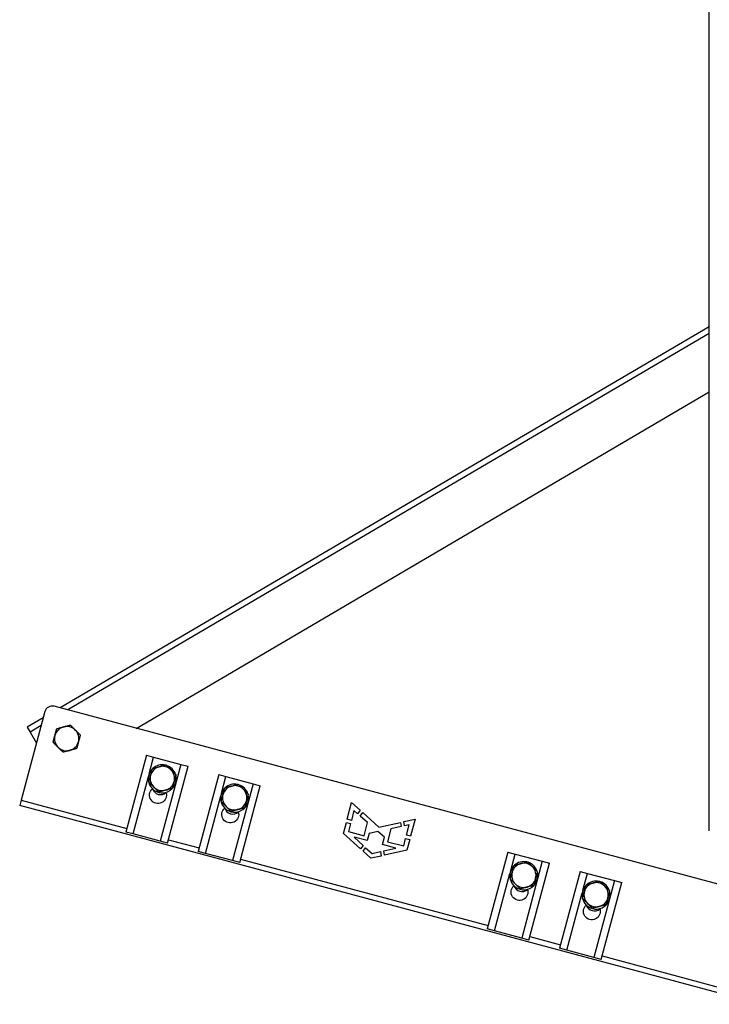
# Model space of a CAD drawing. Units: millimetres. Extents: x 37825 to 44125, y 30075 to 34530.
# Drawn here: x 41566 to 41861, y 33356 to 33777 of the extents above; entities that cross this region are included whole.
import ezdxf

# ---------------------------------------------------------------- set-up
doc = ezdxf.new("R2010")
doc.units = ezdxf.units.MM
doc.layers.add('Visible', color=7, linetype='Continuous', lineweight=35, true_color=0x22346e)

msp = doc.modelspace()

# ---------------------------------------------------------------- linework, layer by layer
at = {"layer": 'Visible', "color": 159, "lineweight": 25, "true_color": 0x22346e}
for p, q in [((41860.68, 33430.49), (41860.68, 34088.09)), ((41860.68, 33645.81), (41583.13, 33482.94)), ((41860.68, 33643.03), (41586.38, 33482.07)), ((41615.68, 33474.22), (41860.68, 33617.98)), ((41576.6, 33481.37), (41566.46, 33443.51)), ((41885.09, 33402.03), (41580.52, 33483.64)), ((41575.89, 33478.69), (41569.03, 33474.67)), ((41569.03, 33474.67), (41570.25, 33472.6)), ((41575, 33475.39), (41570.25, 33472.6)), ((41570.25, 33472.6), (41573, 33467.91)), ((41620.03, 33462.76), (41611.23, 33429.92)), ((41620.03, 33462.76), (41623.12, 33461.94)), ((41621.21, 33454.83), (41623.12, 33461.94)), ((41623.12, 33461.94), (41634.71, 33458.83)), ((41634.71, 33458.83), (41625.91, 33425.99)), ((41629, 33425.16), (41637.8, 33458)), ((41634.71, 33458.83), (41637.8, 33458)), ((41614.32, 33429.09), (41620.88, 33453.6)), ((41650.94, 33454.48), (41642.14, 33421.64)), ((41650.94, 33454.48), (41654.03, 33453.65)), ((41652.12, 33446.54), (41654.03, 33453.65)), ((41654.03, 33453.65), (41665.62, 33450.55)), ((41665.62, 33450.55), (41656.82, 33417.71)), ((41659.91, 33416.88), (41668.71, 33449.72)), ((41665.62, 33450.55), (41668.71, 33449.72)), ((41566.46, 33443.51), (41565.84, 33441.19)), ((41566.46, 33443.51), (41611.62, 33431.41)), ((41645.23, 33420.81), (41651.79, 33445.32)), ((41705.87, 33435.37), (41707.76, 33442.59)), ((41707.76, 33442.59), (41711.45, 33439.24)), ((41882.66, 33356.3), (41565.84, 33441.19)), ((41708.73, 33439.1), (41707.64, 33434.91)), ((41710.29, 33437.72), (41708.73, 33439.1)), ((41711.45, 33439.24), (41710.29, 33437.72)), ((41707.64, 33434.91), (41705.87, 33435.37)), ((41711.4, 33436.75), (41712.54, 33438.25)), ((41714.56, 33433.97), (41711.4, 33436.75)), ((41712.54, 33438.25), (41719.41, 33432.01)), ((41730.08, 33434.37), (41734.87, 33435.43)), ((41730.32, 33432.52), (41730.08, 33434.37)), ((41734.87, 33435.43), (41732.98, 33428.12)), ((41614.32, 33429.09), (41611.23, 33429.92)), ((41704.28, 33429.27), (41705.51, 33433.96)), ((41705.51, 33433.96), (41707.28, 33433.5)), ((41707.28, 33433.5), (41706.4, 33430.11)), ((41706.4, 33430.11), (41713.05, 33428.33)), ((41713.05, 33428.33), (41714.56, 33433.97)), ((41718.92, 33430.16), (41715.2, 33429.25)), ((41721.75, 33427.74), (41718.92, 33430.16)), ((41719.41, 33432.01), (41728.67, 33434.06)), ((41724.53, 33431.3), (41723.13, 33425.8)), ((41728.9, 33432.22), (41724.53, 33431.3)), ((41728.67, 33434.06), (41728.9, 33432.22)), ((41732.34, 33432.94), (41730.32, 33432.52)), ((41731.21, 33428.58), (41732.34, 33432.94)), ((41625.91, 33425.99), (41614.32, 33429.09)), ((41629, 33425.16), (41625.91, 33425.99)), ((41629.4, 33426.65), (41642.53, 33423.13)), ((41711.56, 33422.71), (41704.28, 33429.27)), ((41708.82, 33427.72), (41712.68, 33424.18)), ((41714.39, 33426.23), (41708.82, 33427.72)), ((41715.2, 33429.25), (41714.39, 33426.23)), ((41720.9, 33424.57), (41721.75, 33427.74)), ((41723.13, 33425.8), (41730.01, 33423.95)), ((41730.01, 33423.95), (41730.84, 33427.15)), ((41730.84, 33427.15), (41732.61, 33426.7)), ((41732.98, 33428.12), (41731.21, 33428.58)), ((41732.61, 33426.7), (41731.43, 33422.12)), ((41645.23, 33420.81), (41642.14, 33421.64)), ((41712.68, 33424.18), (41711.56, 33422.71)), ((41712.63, 33421.75), (41713.74, 33423.21)), ((41716, 33418.71), (41712.63, 33421.75)), ((41713.74, 33423.21), (41716.47, 33420.71)), ((41716.47, 33420.71), (41720.05, 33421.53)), ((41720.05, 33421.53), (41720.33, 33419.67)), ((41726.62, 33423.04), (41720.9, 33424.57)), ((41721.47, 33421.86), (41726.62, 33423.04)), ((41721.75, 33419.98), (41721.47, 33421.86)), ((41731.43, 33422.12), (41721.75, 33419.98)), ((41656.82, 33417.71), (41645.23, 33420.81)), ((41659.91, 33416.88), (41656.82, 33417.71)), ((41660.31, 33418.36), (41766.17, 33390)), ((41720.33, 33419.67), (41716, 33418.71)), ((41774.57, 33421.35), (41765.77, 33388.51)), ((41774.57, 33421.35), (41777.67, 33420.53)), ((41775.76, 33413.41), (41777.67, 33420.53)), ((41777.67, 33420.53), (41789.26, 33417.42)), ((41789.26, 33417.42), (41780.46, 33384.58)), ((41789.26, 33417.42), (41792.35, 33416.59)), ((41783.55, 33383.75), (41792.35, 33416.59)), ((41805.48, 33413.07), (41796.68, 33380.23)), ((41805.48, 33413.07), (41808.58, 33412.24)), ((41768.87, 33387.68), (41775.43, 33412.19)), ((41806.67, 33405.13), (41808.58, 33412.24)), ((41808.58, 33412.24), (41820.17, 33409.14)), ((41820.17, 33409.14), (41811.37, 33376.3)), ((41820.17, 33409.14), (41823.26, 33408.31)), ((41814.46, 33375.47), (41823.26, 33408.31)), ((41799.78, 33379.4), (41806.34, 33403.91)), ((41768.87, 33387.68), (41765.77, 33388.51)), ((41780.46, 33384.58), (41768.87, 33387.68)), ((41783.55, 33383.75), (41780.46, 33384.58)), ((41783.95, 33385.23), (41797.08, 33381.71)), ((41799.78, 33379.4), (41796.68, 33380.23)), ((41811.37, 33376.3), (41799.78, 33379.4)), ((41814.46, 33375.47), (41811.37, 33376.3)), ((41814.86, 33376.95), (41883.28, 33358.62))]:
    msp.add_line(p, q, dxfattribs=at)
for centre, radius, start, end in [((41579.7, 33480.55), 3.2, 75, 165), ((41585.94, 33469.84), 5.2, 105, 165), ((41585.94, 33469.84), 5.2, 45, 105), ((41585.94, 33469.84), 5.2, 345, 45), ((41585.94, 33469.84), 5.2, 165, 225), ((41585.94, 33469.84), 5.2, 285, 345), ((41585.94, 33469.84), 5.2, 225, 285), ((41626.81, 33452.67), 6, 135.1547, 15.0074), ((41626.85, 33452.82), 5.2, 105, 165), ((41626.81, 33452.67), 6, 77.7711, 132.2289), ((41626.85, 33452.82), 5.2, 45, 105), ((41626.81, 33452.67), 6, 17.6829, 72.3171), ((41626.85, 33452.82), 5.2, 345, 45), ((41626.85, 33452.82), 5.2, 165, 225), ((41626.85, 33452.82), 5.2, 285, 345), ((41626.04, 33449.49), 3.6, 198.0147, 311.2444), ((41626.85, 33452.82), 5.2, 225, 285), ((41657.72, 33444.39), 6, 135.1547, 15.0074), ((41657.76, 33444.54), 5.2, 105, 165), ((41657.72, 33444.39), 6, 77.7711, 132.2289), ((41657.76, 33444.54), 5.2, 45, 105), ((41657.72, 33444.39), 6, 17.6829, 72.3171), ((41657.76, 33444.54), 5.2, 345, 45), ((41657.76, 33444.54), 5.2, 165, 225), ((41657.76, 33444.54), 5.2, 285, 345), ((41656.95, 33441.21), 3.6, 198.0147, 311.2444), ((41657.76, 33444.54), 5.2, 225, 285), ((41781.36, 33411.26), 6, 77.7711, 132.2289), ((41781.36, 33411.26), 6, 135.1547, 15.0074), ((41781.39, 33411.41), 5.2, 105, 165), ((41781.39, 33411.41), 5.2, 45, 105), ((41781.36, 33411.26), 6, 17.6829, 72.3171), ((41781.39, 33411.41), 5.2, 345, 45), ((41781.39, 33411.41), 5.2, 165, 225), ((41781.39, 33411.41), 5.2, 285, 345), ((41812.27, 33402.98), 6, 77.7711, 132.2289), ((41780.59, 33408.08), 3.6, 198.0147, 311.2444), ((41781.39, 33411.41), 5.2, 225, 285), ((41812.27, 33402.98), 6, 135.1547, 15.0074), ((41812.3, 33403.12), 5.2, 105, 165), ((41812.3, 33403.12), 5.2, 45, 105), ((41812.27, 33402.98), 6, 17.6829, 72.3171), ((41812.3, 33403.12), 5.2, 345, 45), ((41812.3, 33403.12), 5.2, 165, 225), ((41812.3, 33403.12), 5.2, 285, 345), ((41811.5, 33399.8), 3.6, 198.0147, 311.2444), ((41812.3, 33403.12), 5.2, 225, 285)]:
    msp.add_arc(centre, radius, start, end, dxfattribs=at)
at = {"layer": 'Visible', "color": 159, "lineweight": 25, "true_color": 0x22346e, "extrusion": (0, 0, -1)}
for centre in [(-41624.98, 33445.7), (-41655.89, 33437.42), (-41779.53, 33404.29), (-41810.44, 33396.01)]:
    msp.add_arc(centre, 3.6, 160.9296, 48.5357, dxfattribs=at)
at = {"layer": 'Visible', "color": 159, "lineweight": 25, "true_color": 0x22346e}
for points, weights in [([(41580.92, 33471.19), (41581.28, 33472.53), (41581.69, 33474.09)], [1.83937846828, 1.83937846828, 1.70731703596]), ([(41581.69, 33474.09), (41583.25, 33474.5), (41584.59, 33474.86)], [1.70731703596, 1.83937846828, 1.83937846828]), ([(41584.59, 33474.86), (41585.94, 33475.22), (41587.49, 33475.64)], [1.83937846828, 1.83937846828, 1.70731703596]), ([(41587.49, 33475.64), (41588.63, 33474.5), (41589.62, 33473.52)], [1.70731703596, 1.83937846828, 1.83937846828]), ([(41589.62, 33473.52), (41590.6, 33472.53), (41591.74, 33471.39)], [1.83937846828, 1.83937846828, 1.70731703596]), ([(41580.14, 33468.29), (41580.55, 33469.84), (41580.92, 33471.19)], [1.70731703596, 1.83937846828, 1.83937846828]), ([(41582.26, 33466.16), (41581.28, 33467.15), (41580.14, 33468.29)], [1.83937846828, 1.83937846828, 1.70731703596]), ([(41590.96, 33468.49), (41590.6, 33467.15), (41590.18, 33465.59)], [1.83937846828, 1.83937846828, 1.70731703596]), ([(41591.74, 33471.39), (41591.32, 33469.84), (41590.96, 33468.49)], [1.70731703596, 1.83937846828, 1.83937846828]), ([(41584.38, 33464.04), (41583.25, 33465.18), (41582.26, 33466.16)], [1.70731703596, 1.83937846828, 1.83937846828]), ([(41587.28, 33464.82), (41585.94, 33464.46), (41584.38, 33464.04)], [1.83937846828, 1.83937846828, 1.70731703596]), ([(41590.18, 33465.59), (41588.63, 33465.18), (41587.28, 33464.82)], [1.70731703596, 1.83937846828, 1.83937846828]), ([(41621.82, 33454.16), (41622.18, 33455.51), (41622.6, 33457.06)], [1.83937846828, 1.83937846828, 1.70731703596]), ([(41622.6, 33457.06), (41624.15, 33457.48), (41625.5, 33457.84)], [1.70731703596, 1.83937846828, 1.83937846828]), ([(41625.5, 33457.84), (41626.85, 33458.2), (41628.4, 33458.62)], [1.83937846828, 1.83937846828, 1.70731703596]), ([(41628.4, 33458.62), (41629.54, 33457.48), (41630.52, 33456.49)], [1.70731703596, 1.83937846828, 1.83937846828]), ([(41630.52, 33456.49), (41631.51, 33455.51), (41632.65, 33454.37)], [1.83937846828, 1.83937846828, 1.70731703596]), ([(41621.05, 33451.26), (41621.46, 33452.82), (41621.82, 33454.16)], [1.70731703596, 1.83937846828, 1.83937846828]), ([(41623.17, 33449.14), (41622.18, 33450.13), (41621.05, 33451.26)], [1.83937846828, 1.83937846828, 1.70731703596]), ([(41631.87, 33451.47), (41631.51, 33450.13), (41631.09, 33448.57)], [1.83937846828, 1.83937846828, 1.70731703596]), ([(41632.65, 33454.37), (41632.23, 33452.82), (41631.87, 33451.47)], [1.70731703596, 1.83937846828, 1.83937846828]), ([(41625.29, 33447.02), (41624.15, 33448.16), (41623.17, 33449.14)], [1.70731703596, 1.83937846828, 1.83937846828]), ([(41628.19, 33447.79), (41626.85, 33447.43), (41625.29, 33447.02)], [1.83937846828, 1.83937846828, 1.70731703596]), ([(41631.09, 33448.57), (41629.54, 33448.16), (41628.19, 33447.79)], [1.70731703596, 1.83937846828, 1.83937846828]), ([(41652.73, 33445.88), (41653.09, 33447.23), (41653.51, 33448.78)], [1.83937846828, 1.83937846828, 1.70731703596]), ([(41653.51, 33448.78), (41655.06, 33449.2), (41656.41, 33449.56)], [1.70731703596, 1.83937846828, 1.83937846828]), ([(41656.41, 33449.56), (41657.76, 33449.92), (41659.31, 33450.34)], [1.83937846828, 1.83937846828, 1.70731703596]), ([(41659.31, 33450.34), (41660.45, 33449.2), (41661.43, 33448.21)], [1.70731703596, 1.83937846828, 1.83937846828]), ([(41661.43, 33448.21), (41662.42, 33447.23), (41663.56, 33446.09)], [1.83937846828, 1.83937846828, 1.70731703596]), ([(41651.96, 33442.98), (41652.37, 33444.54), (41652.73, 33445.88)], [1.70731703596, 1.83937846828, 1.83937846828]), ([(41654.08, 33440.86), (41653.09, 33441.84), (41651.96, 33442.98)], [1.83937846828, 1.83937846828, 1.70731703596]), ([(41662.78, 33443.19), (41662.42, 33441.84), (41662, 33440.29)], [1.83937846828, 1.83937846828, 1.70731703596]), ([(41663.56, 33446.09), (41663.14, 33444.54), (41662.78, 33443.19)], [1.70731703596, 1.83937846828, 1.83937846828]), ([(41656.2, 33438.74), (41655.06, 33439.87), (41654.08, 33440.86)], [1.70731703596, 1.83937846828, 1.83937846828]), ([(41659.1, 33439.51), (41657.76, 33439.15), (41656.2, 33438.74)], [1.83937846828, 1.83937846828, 1.70731703596]), ([(41662, 33440.29), (41660.45, 33439.87), (41659.1, 33439.51)], [1.70731703596, 1.83937846828, 1.83937846828]), ([(41776.37, 33412.75), (41776.73, 33414.1), (41777.15, 33415.65)], [1.83937846828, 1.83937846828, 1.70731703596]), ([(41777.15, 33415.65), (41778.7, 33416.07), (41780.05, 33416.43)], [1.70731703596, 1.83937846828, 1.83937846828]), ([(41780.05, 33416.43), (41781.39, 33416.79), (41782.95, 33417.21)], [1.83937846828, 1.83937846828, 1.70731703596]), ([(41782.95, 33417.21), (41784.09, 33416.07), (41785.07, 33415.08)], [1.70731703596, 1.83937846828, 1.83937846828]), ([(41785.07, 33415.08), (41786.06, 33414.1), (41787.19, 33412.96)], [1.83937846828, 1.83937846828, 1.70731703596]), ([(41775.59, 33409.85), (41776.01, 33411.41), (41776.37, 33412.75)], [1.70731703596, 1.83937846828, 1.83937846828]), ([(41777.72, 33407.73), (41776.73, 33408.72), (41775.59, 33409.85)], [1.83937846828, 1.83937846828, 1.70731703596]), ([(41786.42, 33410.06), (41786.06, 33408.72), (41785.64, 33407.16)], [1.83937846828, 1.83937846828, 1.70731703596]), ([(41787.19, 33412.96), (41786.78, 33411.41), (41786.42, 33410.06)], [1.70731703596, 1.83937846828, 1.83937846828]), ([(41810.96, 33408.15), (41812.3, 33408.51), (41813.86, 33408.92)], [1.83937846828, 1.83937846828, 1.70731703596]), ([(41813.86, 33408.92), (41815, 33407.79), (41815.98, 33406.8)], [1.70731703596, 1.83937846828, 1.83937846828]), ([(41779.84, 33405.61), (41778.7, 33406.74), (41777.72, 33407.73)], [1.70731703596, 1.83937846828, 1.83937846828]), ([(41782.74, 33406.38), (41781.39, 33406.02), (41779.84, 33405.61)], [1.83937846828, 1.83937846828, 1.70731703596]), ([(41785.64, 33407.16), (41784.09, 33406.74), (41782.74, 33406.38)], [1.70731703596, 1.83937846828, 1.83937846828]), ([(41807.28, 33404.47), (41807.64, 33405.82), (41808.06, 33407.37)], [1.83937846828, 1.83937846828, 1.70731703596]), ([(41808.06, 33407.37), (41809.61, 33407.79), (41810.96, 33408.15)], [1.70731703596, 1.83937846828, 1.83937846828]), ([(41815.98, 33406.8), (41816.97, 33405.82), (41818.1, 33404.68)], [1.83937846828, 1.83937846828, 1.70731703596]), ([(41818.1, 33404.68), (41817.69, 33403.12), (41817.33, 33401.78)], [1.70731703596, 1.83937846828, 1.83937846828]), ([(41806.5, 33401.57), (41806.92, 33403.12), (41807.28, 33404.47)], [1.70731703596, 1.83937846828, 1.83937846828]), ([(41808.63, 33399.45), (41807.64, 33400.43), (41806.5, 33401.57)], [1.83937846828, 1.83937846828, 1.70731703596]), ([(41817.33, 33401.78), (41816.97, 33400.43), (41816.55, 33398.88)], [1.83937846828, 1.83937846828, 1.70731703596]), ([(41810.75, 33397.32), (41809.61, 33398.46), (41808.63, 33399.45)], [1.70731703596, 1.83937846828, 1.83937846828]), ([(41813.65, 33398.1), (41812.3, 33397.74), (41810.75, 33397.32)], [1.83937846828, 1.83937846828, 1.70731703596]), ([(41816.55, 33398.88), (41815, 33398.46), (41813.65, 33398.1)], [1.70731703596, 1.83937846828, 1.83937846828])]:
    msp.add_rational_spline(points, weights, degree=2, dxfattribs=at)

doc.saveas('drawing.dxf')
